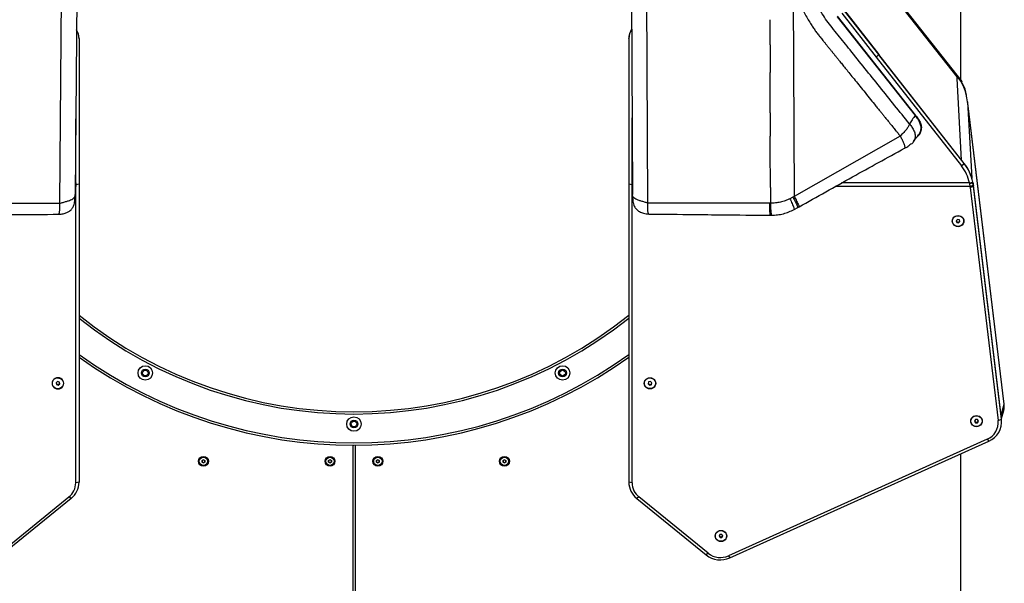
# Model space of a CAD drawing. Units: millimetres. Extents: x 0 to 297, y 0 to 210.
# Drawn here: x 127 to 156, y 27 to 44 of the extents above; entities that cross this region are included whole.
import ezdxf

# ---------------------------------------------------------------- set-up
doc = ezdxf.new("R2010")
doc.units = ezdxf.units.MM
doc.linetypes.add('SLD-Solid', pattern=[0])
doc.layers.add('DEFAULT', color=179, linetype='SLD-Solid')
doc.styles.add('SLDTEXTSTYLE1', font='GOTHIC.TTF', dxfattribs={"width": 0.913})
doc.dimstyles.new('SLDDIMSTYLE8', dxfattribs={"dimtxt": 3.5, "dimasz": 3.302, "dimexe": 0, "dimexo": 0.0625, "dimgap": 0.875, "dimtad": 1, "dimdec": 0, "dimlfac": 30, "dimrnd": 1e-09, "dimzin": 12, "dimdsep": 46, "dimtxsty": 'SLDTEXTSTYLE1', "dimsah": 1, "dimcen": 0.09, "dimadec": 0, "dimazin": 3, "dimtfac": 1, "dimtdec": 0, "dimtofl": 0, "dimtmove": 0, "dimatfit": 3, "dimfxl": 0, "dimfrac": 2, "dimtolj": 1, "dimtzin": 12, "dimarcsym": 0})

# ---------------------------------------------------------------- blocks, each defined once
blk = doc.blocks.new('_D_20')
at = {"layer": 'DEFAULT'}
for p, q in [((135.691, 70.103), (111.758, 70.103)), ((112.758, 70.103), (112.758, 16.967)), ((117.541, 16.967), (111.758, 16.967))]:
    blk.add_line(p, q, dxfattribs=at)
for centre, start, end in [((109.98, 41.614), 63.4349, 116.5651), ((109.98, 42.382), 243.4349, 296.5651)]:
    blk.add_arc(centre, 6.212, start, end, dxfattribs=at)
for points in [[(112.758, 70.103), (112.25, 66.801), (113.266, 66.801)], [(112.758, 16.967), (113.266, 20.269), (112.25, 20.269)]]:
    blk.add_solid(points, dxfattribs=at)
at = {"layer": 'DEFAULT', "insert": (108.287, 36.825), "char_height": 3.5, "attachment_point": 1, "rotation": 90, "style": 'SLDTEXTSTYLE1'}
blk.add_mtext('1594', dxfattribs=at)

msp = doc.modelspace()

# ---------------------------------------------------------------- linework, layer by layer
at = {"color": 7, "linetype": 'SLD-Solid', "lineweight": 25}
for p, q in [((127.8812167, 38.4121635), (128.0320924, 57.274512)), ((128.4885002, 57.3143226), (128.3393737, 38.6706658)), ((144.9412926, 57.322881), (145.0360442, 38.6788713)), ((145.493572, 38.4190439), (145.397709, 57.2817494)), ((154.7558379, 42.1978333), (151.7559977, 46.0219779)), ((151.8298466, 45.9643778), (154.8966171, 42.0549116)), ((149.8430566, 45.1322957), (149.8761851, 38.6136933)), ((154.8577333, 45.3007965), (154.8577333, 42.10448)), ((151.1622105, 44.0124456), (153.5141224, 41.0453538)), ((151.1622105, 43.9950143), (153.5045353, 41.0400172)), ((151.3079496, 44.1065108), (152.3383343, 42.7929941)), ((151.3867439, 44.1852825), (152.4171286, 42.8717659)), ((152.4171286, 42.8630502), (151.3867439, 44.1765669)), ((149.159439, 43.1541081), (149.1586102, 43.9102084)), ((128.4575328, 43.3462186), (128.4575328, 43.3375029)), ((128.4575328, 43.3375029), (128.4575328, 39.0291154)), ((144.9243999, 43.3373946), (144.9243999, 43.3461103)), ((144.9243999, 43.3373946), (144.9243999, 39.0290072)), ((149.1594391, 43.15401), (149.159439, 43.1541081)), ((149.1594391, 43.15401), (149.1602531, 42.3286251)), ((152.3345859, 42.7900761), (152.3383343, 42.7929941)), ((152.3345859, 42.7900761), (154.8924579, 39.5293449)), ((152.3383343, 42.7929941), (152.4171286, 42.8630502)), ((154.9712522, 39.5994011), (152.4135719, 42.8598879)), ((152.4171286, 42.8717659), (152.4171286, 42.8630502)), ((154.9712522, 39.6081167), (152.4171286, 42.8640695)), ((149.1602532, 42.3285714), (149.1602531, 42.3286251)), ((154.7524413, 42.2021632), (154.7550071, 42.2127746)), ((154.7550071, 42.2127746), (154.7558379, 42.1978333)), ((154.7585938, 42.1482703), (154.7558379, 42.1978333)), ((154.7482938, 42.1614006), (154.7585938, 42.1482703)), ((154.7586397, 42.1474463), (154.7482938, 42.1614006)), ((154.7582063, 42.1480308), (154.7585938, 42.1482703)), ((154.7585938, 42.1482703), (154.7586397, 42.1474463)), ((154.8829101, 42.0432869), (154.8966171, 42.0549116)), ((154.8946305, 42.0380059), (154.8895549, 42.0318989)), ((154.8966171, 42.0549116), (154.8946305, 42.0380059)), ((155.0356148, 41.6558005), (155.0295051, 41.6936782)), ((155.0719013, 41.4551788), (155.071914, 41.4551531)), ((155.0726505, 41.4490595), (155.071914, 41.4551531)), ((155.0726577, 41.4489302), (155.0726505, 41.4490595)), ((155.0781525, 41.4035326), (155.0726577, 41.4489302)), ((156.1683726, 32.3963519), (155.0781525, 41.4035326)), ((156.1687715, 32.4001675), (155.0785514, 41.4073482)), ((149.1614349, 41.1257839), (149.1614349, 41.1258221)), ((149.1614349, 41.1257839), (149.1622096, 40.4240739)), ((153.5141224, 41.0279225), (153.5045353, 41.0400172)), ((153.5141224, 41.0279225), (153.5141224, 41.0453538)), ((128.3575328, 39.0203998), (128.3575328, 40.9409006)), ((145.0243999, 39.0202915), (145.0243999, 40.9700819)), ((153.0547458, 40.4257749), (149.8761851, 38.6136933)), ((153.6902706, 40.6543424), (153.6902706, 40.6717737)), ((154.8924579, 39.5293449), (154.9712522, 39.5994011)), ((154.9712522, 39.5994011), (154.9712522, 39.6081167)), ((149.1651931, 38.8903813), (149.1640202, 39.2631082)), ((128.4575328, 38.984085), (128.3598795, 38.9670628)), ((128.4575328, 39.0291154), (128.4575328, 38.984085)), ((128.4575328, 38.984085), (128.4575328, 38.9404228)), ((128.4575328, 38.9404228), (128.4575328, 30.0618323)), ((144.9243999, 39.0290072), (144.9243999, 38.9839767)), ((145.0220533, 38.9669545), (144.9243999, 38.9839767)), ((144.9243999, 38.9839767), (144.9243999, 38.9403145)), ((144.9243999, 38.9403145), (144.9243999, 30.061724)), ((155.128716, 39.0202915), (155.2266664, 39.049073)), ((155.128716, 39.0202915), (155.1301824, 39.0116872)), ((155.1301824, 39.0116872), (155.130906, 39.0041917)), ((155.1301844, 39.0116754), (155.2292604, 39.0355005)), ((155.1309299, 39.004194), (155.230007, 39.0290227)), ((155.1309299, 39.004194), (155.1415064, 38.9144325)), ((155.1415063, 38.9144326), (155.2405558, 38.9536906)), ((155.1423789, 38.908528), (155.2418079, 38.9448251)), ((155.1431522, 38.9018701), (155.2423181, 38.9403145)), ((155.2290703, 39.037162), (155.2266664, 39.049073)), ((155.2290703, 39.037162), (155.2290703, 39.0458673)), ((155.230007, 39.0377228), (155.2290703, 39.0458673)), ((155.2292604, 39.0355005), (155.2290703, 39.037162)), ((155.230007, 39.0290181), (155.2292604, 39.0355005)), ((155.230007, 39.0290227), (155.230007, 39.0377228)), ((155.2405559, 38.9536907), (155.2300072, 39.0290215)), ((155.2418212, 38.9448304), (155.2405558, 38.9536907)), ((155.2418212, 38.9698176), (155.2418212, 38.9448304)), ((155.2423181, 38.9403145), (155.2418212, 38.9448233)), ((155.2423181, 38.9661964), (155.2423181, 38.9403145)), ((155.2447857, 38.9210559), (155.2423181, 38.9403145)), ((155.2447857, 38.9469379), (155.2447857, 38.9210559)), ((156.0853822, 31.9682791), (155.2447857, 38.9469379)), ((128.3575328, 30.0359503), (128.3575328, 38.9145408)), ((145.0243999, 30.0358421), (145.0243999, 38.9144325)), ((145.0391, 38.573421), (145.0360442, 38.6788713)), ((149.1652139, 38.8862787), (149.1676221, 38.4124171)), ((155.1415062, 38.9144325), (155.1423564, 38.9085191)), ((155.1424016, 38.9085252), (155.1431366, 38.9018644)), ((155.1431677, 38.9018676), (155.1454557, 38.8840108)), ((155.1454557, 38.8840108), (155.2447857, 38.9210559)), ((155.1454557, 38.8840108), (155.9860522, 31.9053521)), ((156.0853822, 31.9423971), (155.2447857, 38.9210559)), ((124.2412645, 38.4161622), (127.8812167, 38.4121635)), ((149.1336015, 38.4125071), (145.493572, 38.4190439)), ((149.1676221, 38.4124171), (149.1336015, 38.4125071)), ((149.8402413, 38.594603), (149.7508232, 38.5474788)), ((149.8761851, 38.6136933), (149.8402498, 38.5946082)), ((149.1668029, 38.0540504), (149.200862, 38.0539833)), ((149.8816457, 38.2287745), (149.9847525, 38.2860509)), ((149.9847623, 38.2860567), (150.0229802, 38.3079172)), ((154.770087, 37.9311783), (154.7311156, 37.8900321)), ((154.7311156, 37.8900321), (154.7485205, 37.8368588)), ((154.7359425, 37.8951284), (154.7485205, 37.8567017)), ((154.7485205, 37.8567017), (154.7485205, 37.8368588)), ((154.7485205, 37.8567017), (154.8048969, 37.8446745)), ((154.7485205, 37.8368588), (154.8048969, 37.8248317)), ((154.8264634, 37.9191512), (154.770087, 37.9311783)), ((154.8048969, 37.8446745), (154.8390414, 37.8807244)), ((154.8048969, 37.8248317), (154.8438683, 37.8659779)), ((154.8048969, 37.8446745), (154.8048969, 37.8248317)), ((154.8438683, 37.8659779), (154.8264634, 37.9191512)), ((127.8140876, 33.0754153), (127.7699164, 33.0395036)), ((127.7699164, 33.0395036), (127.7800283, 32.9845979)), ((127.7730949, 33.0420878), (127.7800283, 33.0044407)), ((127.8683707, 33.0564212), (127.8140876, 33.0754153)), ((127.8784826, 33.0015155), (127.8683707, 33.0564212)), ((145.5181977, 33.0610422), (145.5015278, 33.0076496)), ((145.5744032, 33.0737939), (145.5181977, 33.0610422)), ((145.6139387, 33.0331529), (145.5744032, 33.0737939)), ((145.5972688, 32.9996032), (145.6092487, 33.037974)), ((145.5972688, 32.9797603), (145.6139387, 33.0331529)), ((127.7800283, 33.0044407), (127.7800283, 32.9845979)), ((127.7800283, 33.0044407), (127.8343115, 32.9854467)), ((127.7800283, 32.9845979), (127.8343115, 32.9656038)), ((127.8343115, 32.9854467), (127.8753041, 33.0187742)), ((127.8343115, 32.9656038), (127.8784826, 33.0015155)), ((127.8343115, 32.9854467), (127.8343115, 32.9656038)), ((145.5015278, 33.0076496), (145.5410634, 32.9670087)), ((145.5062178, 33.0226713), (145.5410634, 32.9868515)), ((145.5410634, 32.9868515), (145.5972688, 32.9996032)), ((145.5410634, 32.9868515), (145.5410634, 32.9670087)), ((145.5410634, 32.9670087), (145.5972688, 32.9797603)), ((145.5972688, 32.9996032), (145.5972688, 32.9797603)), ((156.0855898, 31.9665346), (156.154362, 32.2100497)), ((155.3090673, 31.9366909), (155.2805336, 31.88821)), ((155.2805336, 31.88821), (155.3097336, 31.8401005)), ((155.2864627, 31.898284), (155.3097336, 31.8599434)), ((155.3668011, 31.9370625), (155.3090673, 31.9366909)), ((155.3097336, 31.8599434), (155.3674673, 31.8603149)), ((155.3097336, 31.8599434), (155.3097336, 31.8401005)), ((155.3960011, 31.888953), (155.3668011, 31.9370625)), ((155.3674673, 31.8603149), (155.3900719, 31.8987218)), ((155.3674673, 31.8404721), (155.3960011, 31.888953)), ((155.3674673, 31.8603149), (155.3674673, 31.8404721)), ((155.9860522, 31.9053521), (156.0853822, 31.9423971)), ((156.0853822, 31.9423971), (156.0853822, 31.9682791)), ((156.0898492, 31.8938587), (156.0853822, 31.9682791)), ((156.0898492, 31.8679767), (156.0898492, 31.8938587)), ((155.3097336, 31.8401005), (155.3674673, 31.8404721)), ((155.6626662, 31.3460201), (147.9102232, 27.8541762)), ((147.952485, 27.7925156), (155.704928, 31.2843595)), ((155.6626662, 31.3460201), (155.704928, 31.2843595)), ((136.6577333, 31.1675024), (136.6577333, 20.6449299)), ((136.7243999, 31.1675024), (136.7243999, 20.6449299)), ((132.14191, 30.7081861), (132.1835766, 30.7322424)), ((132.14191, 30.6600736), (132.14191, 30.7081861)), ((132.1835766, 30.7322424), (132.2252433, 30.7081861)), ((132.2252433, 30.7081861), (132.2252433, 30.6600736)), ((135.9327333, 30.7081861), (135.9743999, 30.7322424)), ((135.9327333, 30.6600736), (135.9327333, 30.7081861)), ((135.9743999, 30.7322424), (136.0160666, 30.7081861)), ((136.0160666, 30.7081861), (136.0160666, 30.6600736)), ((137.3660666, 30.7081861), (137.4077333, 30.7322424)), ((137.3660666, 30.6600736), (137.3660666, 30.7081861)), ((137.4077333, 30.7322424), (137.4493999, 30.7081861)), ((137.4493999, 30.7081861), (137.4493999, 30.6600736)), ((141.1568899, 30.7081861), (141.1985566, 30.7322424)), ((141.1568899, 30.6600736), (141.1568899, 30.7081861)), ((141.1985566, 30.7322424), (141.2402233, 30.7081861)), ((141.2402233, 30.7081861), (141.2402233, 30.6600736)), ((154.8577333, 30.9027673), (154.8577333, 16.9841299)), ((132.1835766, 30.6360173), (132.14191, 30.6600736)), ((132.2252433, 30.6600736), (132.1835766, 30.6360173)), ((135.9743999, 30.6360173), (135.9327333, 30.6600736)), ((136.0160666, 30.6600736), (135.9743999, 30.6360173)), ((137.4077333, 30.6360173), (137.3660666, 30.6600736)), ((137.4493999, 30.6600736), (137.4077333, 30.6360173)), ((141.1985566, 30.6360173), (141.1568899, 30.6600736)), ((141.2402233, 30.6600736), (141.1985566, 30.6360173)), ((128.4575328, 30.0618323), (128.3575328, 30.0359503)), ((145.0243999, 30.0358421), (144.9243999, 30.061724)), ((126.0754396, 27.9310587), (128.1551125, 29.6166499)), ((128.2193913, 29.5685377), (126.1397184, 27.8829465)), ((128.2193913, 29.5685377), (128.1551125, 29.6166499)), ((145.2268203, 29.6165416), (145.1625415, 29.5684294)), ((145.1625415, 29.5684294), (147.2422144, 27.8828382)), ((147.3064932, 27.9309504), (145.2268203, 29.6165416)), ((147.6553967, 28.4969098), (147.6268629, 28.4484288)), ((147.6268629, 28.4484288), (147.6560629, 28.4003194)), ((147.6327921, 28.4585029), (147.6560629, 28.4201622)), ((147.7131304, 28.4972814), (147.6553967, 28.4969098)), ((147.6560629, 28.4201622), (147.7137967, 28.4205338)), ((147.6560629, 28.4201622), (147.6560629, 28.4003194)), ((147.6560629, 28.4003194), (147.7137967, 28.4006909)), ((147.7423304, 28.4491719), (147.7131304, 28.4972814)), ((147.7137967, 28.4205338), (147.7364013, 28.4589407)), ((147.7137967, 28.4006909), (147.7423304, 28.4491719)), ((147.7137967, 28.4205338), (147.7137967, 28.4006909)), ((147.3064932, 27.9309504), (147.2422144, 27.8828382)), ((147.9102232, 27.8541762), (147.952485, 27.7925156))]:
    msp.add_line(p, q, dxfattribs=at)
at = {"color": 8, "linetype": 'SLD-Solid', "lineweight": 25}
for p, q in [((154.8943907, 39.7060985), (154.7586397, 42.1474463)), ((155.071914, 41.4551531), (155.1991267, 39.1673582)), ((128.3575328, 39.0203998), (128.3421712, 39.0203998)), ((145.0343091, 39.0202915), (145.0243999, 39.0202915)), ((155.128716, 39.0202915), (151.2983794, 39.0202915)), ((128.3575328, 38.9145408), (128.3413244, 38.9145408)), ((145.0348471, 38.9144325), (145.0243999, 38.9144325)), ((155.1415058, 38.9144325), (151.1088548, 38.9144325)), ((156.0740495, 32.0623635), (156.1683726, 32.3963519))]:
    msp.add_line(p, q, dxfattribs=at)
at = {"color": 7, "linetype": 'SLD-Solid', "lineweight": 25, "flags": 128}
for points in [[(149.1614349, 41.1258221), (149.1608299, 41.7271968), (149.1606328, 41.9320175), (149.1602532, 42.3285714)], [(149.1652139, 38.8862787), (149.1652022, 38.8885762), (149.1651931, 38.8903813)], [(154.787492, 38.0454321), (154.8323539, 38.0397272), (154.8741586, 38.0230011), (154.9100571, 37.9963938), (154.937603, 37.9617186), (154.9549191, 37.9213383), (154.9608253, 37.878005), (154.9549191, 37.8346717), (154.937603, 37.7942914), (154.9100571, 37.7596162), (154.8741586, 37.7330089), (154.8323539, 37.7162828), (154.787492, 37.7105779), (154.74263, 37.7162828), (154.7008253, 37.7330089), (154.6649268, 37.7596162), (154.6373809, 37.7942914), (154.6200648, 37.8346717), (154.6141586, 37.878005), (154.6200648, 37.9213383), (154.6373809, 37.9617186), (154.6649268, 37.9963938), (154.7008253, 38.0230011), (154.74263, 38.0397272), (154.787492, 38.0454321)], [(154.9502365, 37.8432856), (154.9345039, 37.8021613), (154.9078681, 37.766662), (154.8723045, 37.7394204), (154.8304508, 37.722457), (154.785411, 37.7170299), (154.7405255, 37.7235416), (154.6991234, 37.7415092), (154.6642751, 37.7696), (154.6385653, 37.8057307), (154.6239006, 37.8472217), (154.6213688, 37.8909957), (154.6311576, 37.9338063), (154.652541, 37.9724783), (154.6839331, 38.0041437), (154.7230056, 38.0264539), (154.7668609, 38.0377544), (154.8122462, 38.037207), (154.8557957, 38.0248523), (154.8942793, 38.0016066), (154.924843, 37.969194), (154.9452201, 37.9300183), (154.9538991, 37.886985), (154.9502365, 37.8432856)], [(127.8241995, 32.8530824), (127.8690615, 32.8587874), (127.9108662, 32.8755134), (127.9467647, 32.9021207), (127.9743106, 32.936796), (127.9916267, 32.9771762), (127.9975328, 33.0205095), (127.9916267, 33.0638429), (127.9743106, 33.1042231), (127.9467647, 33.1388984), (127.9108662, 33.1655057), (127.8690615, 33.1822317), (127.8241995, 33.1879366), (127.7793375, 33.1822317), (127.7375328, 33.1655057), (127.7016343, 33.1388984), (127.6740884, 33.1042231), (127.6567724, 33.0638429), (127.6508662, 33.0205095), (127.6567724, 32.9771762), (127.6740884, 32.936796), (127.7016343, 32.9021207), (127.7375328, 32.8755134), (127.7793375, 32.8587874), (127.8241995, 32.8530824)], [(127.6966883, 32.9168415), (127.6724608, 32.9539156), (127.6594871, 32.9959288), (127.6587293, 33.039765), (127.6702437, 33.082173), (127.6931763, 33.1200078), (127.7258263, 33.1504633), (127.7657722, 33.1712807), (127.8100513, 33.180916), (127.8553798, 33.1786548), (127.8983958, 33.1646647), (127.935909, 33.1399832), (127.9651371, 33.1064409), (127.9839126, 33.0665255), (127.990843, 33.0231972), (127.9854141, 32.9796697), (127.9680287, 32.9391711), (127.9399761, 32.9047049), (127.9033369, 32.8788275), (127.8608284, 32.8634579), (127.8156034, 32.8597362), (127.7710159, 32.8679383), (127.7303728, 32.8874559), (127.6966883, 32.9168415)], [(145.5577333, 33.1878284), (145.6025952, 33.1821234), (145.6443999, 33.1653974), (145.6802985, 33.1387901), (145.7078443, 33.1041148), (145.7251604, 33.0637346), (145.7310666, 33.0204013), (145.7251604, 32.9770679), (145.7078443, 32.9366877), (145.6802985, 32.9020124), (145.6443999, 32.8754051), (145.6025952, 32.8586791), (145.5577333, 32.8529741), (145.5128713, 32.8586791), (145.4710666, 32.8754051), (145.4351681, 32.9020124), (145.4076222, 32.9366877), (145.3903061, 32.9770679), (145.3843999, 33.0204013), (145.3903061, 33.0637346), (145.4076222, 33.1041148), (145.4351681, 33.1387901), (145.4710666, 33.1653974), (145.5128713, 33.1821234), (145.5577333, 33.1878284)], [(145.7199845, 33.0572121), (145.7242496, 33.0135638), (145.7161649, 32.9704226), (145.6963301, 32.9309881), (145.6662161, 32.898185), (145.6280566, 32.874446), (145.5846814, 32.861532), (145.5393076, 32.8604005), (145.4953004, 32.8711355), (145.4559236, 32.8929409), (145.4240975, 32.9241995), (145.4021825, 32.9625929), (145.3918041, 33.0052737), (145.3937318, 33.0490764), (145.4078228, 33.0907524), (145.433032, 33.1272108), (145.4674897, 33.1557476), (145.5086403, 33.1742464), (145.553432, 33.1813352), (145.5985426, 33.1764883), (145.6406266, 33.1600651), (145.6765628, 33.1332837), (145.703686, 33.0981303), (145.7199845, 33.0572121)], [(155.3382673, 32.0560086), (155.3831293, 32.0503037), (155.424934, 32.0335776), (155.4608325, 32.0069704), (155.4883784, 31.9722951), (155.5056945, 31.9319148), (155.5116007, 31.8885815), (155.5056945, 31.8452482), (155.4883784, 31.804868), (155.4608325, 31.7701927), (155.424934, 31.7435854), (155.3831293, 31.7268593), (155.3382673, 31.7211544), (155.2934054, 31.7268593), (155.2516007, 31.7435854), (155.2157021, 31.7701927), (155.1881562, 31.804868), (155.1708402, 31.8452482), (155.164934, 31.8885815), (155.1708402, 31.9319148), (155.1881562, 31.9722951), (155.2157021, 32.0069704), (155.2516007, 32.0335776), (155.2934054, 32.0503037), (155.3382673, 32.0560086)], [(155.5049303, 31.8896541), (155.4990495, 31.8461813), (155.4812443, 31.8058532), (155.4528352, 31.7716607), (155.415929, 31.7461396), (155.3732631, 31.7311828), (155.3280016, 31.7278996), (155.2835016, 31.7365334), (155.2430632, 31.7564439), (155.2096857, 31.7861544), (155.1858445, 31.8234615), (155.1733079, 31.8655983), (155.1730055, 31.9094396), (155.1849598, 31.951734), (155.2082842, 31.9893446), (155.2412489, 32.0194821), (155.281409, 32.0399113), (155.325786, 32.0491171), (155.3710887, 32.0464166), (155.4139572, 32.0320103), (155.4512121, 32.0069665), (155.4800905, 31.9731426), (155.4984504, 31.9330473), (155.5049303, 31.8896541)], [(147.6845967, 28.6162275), (147.7294586, 28.6105225), (147.7712633, 28.5937965), (147.8071618, 28.5671892), (147.8347077, 28.5325139), (147.8520238, 28.4921337), (147.85793, 28.4488004), (147.8520238, 28.405467), (147.8347077, 28.3650868), (147.8071618, 28.3304115), (147.7712633, 28.3038042), (147.7294586, 28.2870782), (147.6845967, 28.2813733), (147.6397347, 28.2870782), (147.59793, 28.3038042), (147.5620315, 28.3304115), (147.5344856, 28.3650868), (147.5171695, 28.405467), (147.5112633, 28.4488004), (147.5171695, 28.4921337), (147.5344856, 28.5325139), (147.5620315, 28.5671892), (147.59793, 28.5937965), (147.6397347, 28.6105225), (147.6845967, 28.6162275)], [(147.8512596, 28.4498729), (147.8453789, 28.4064002), (147.8275737, 28.3660721), (147.7991645, 28.3318795), (147.7622584, 28.3063585), (147.7195924, 28.2914017), (147.674331, 28.2881184), (147.6298309, 28.2967522), (147.5893926, 28.3166627), (147.5560151, 28.3463733), (147.5321739, 28.3836804), (147.5196372, 28.4258172), (147.5193348, 28.4696585), (147.5312891, 28.5119528), (147.5546136, 28.5495635), (147.5875783, 28.579701), (147.6277384, 28.6001302), (147.6721154, 28.6093359), (147.7174181, 28.6066355), (147.7602866, 28.5922292), (147.7975415, 28.5671854), (147.8264198, 28.5333615), (147.8447797, 28.4932661), (147.8512596, 28.4498729)]]:
    msp.add_lwpolyline(points, dxfattribs=at)
at = {"color": 8, "linetype": 'SLD-Solid', "lineweight": 25, "flags": 128}
msp.add_lwpolyline([(145.5254855, 38.0912617), (145.5147176, 38.1007582), (145.5058113, 38.1314678), (145.4987045, 38.1814089), (145.4960398, 38.2136813), (145.4940019, 38.2506932), (145.4928138, 38.287154), (145.4923206, 38.3274826), (145.4922968, 38.3371422), (145.4923143, 38.3477697), (145.4923904, 38.359397), (145.4925336, 38.3720559), (145.492542, 38.3727356), (145.4926209, 38.3785741), (145.492744, 38.3856625), (145.492946, 38.3953453), (145.4932321, 38.407156), (145.4933955, 38.4130919), (145.4934822, 38.4160658), (145.4935268, 38.4175541), (145.4935538, 38.4186342), (145.4935556, 38.4189121), (145.4935537, 38.4189855), (145.493552, 38.4190058), (145.493551, 38.4190118), (145.4935505, 38.4190138), (145.4935499, 38.4190152), (145.4935499, 38.4190152)], dxfattribs=at)
at = {"color": 7, "linetype": 'SLD-Solid', "lineweight": 25}
for centre, radius in [((130.4420687, 33.3299166), 0.2166667), ((130.4420687, 33.3299166), 0.1166667), ((130.4420687, 33.3299166), 0.0833333), ((142.9400645, 33.3299166), 0.2166667), ((142.9400645, 33.3299166), 0.1166667), ((142.9400645, 33.3299166), 0.0833333), ((136.6910666, 31.8007965), 0.2166667), ((136.6910666, 31.8007965), 0.1166667), ((136.6910666, 31.8007965), 0.0833333), ((132.1835766, 30.6841299), 0.1493333), ((132.1835766, 30.6841299), 0.1255), ((135.9743999, 30.6841299), 0.1493333), ((135.9743999, 30.6841299), 0.1255), ((137.4077333, 30.6841299), 0.1493333), ((137.4077333, 30.6841299), 0.1255), ((141.1985566, 30.6841299), 0.1493333), ((141.1985566, 30.6841299), 0.1255)]:
    msp.add_circle(centre, radius, dxfattribs=at)
for centre, radius, start, end in [((127.9607961, 43.3461475), 0.4967368, 0.00819895, 32.03991968), ((145.4212318, 43.3460166), 0.4968319, 145.88168761, 179.98919501), ((155.069859, 41.4062961), 0.0087418, 341.57158435, 32.2313178), ((153.927543, 38.7721638), 1.2265333, 11.67149078, 38.1217345), ((153.9281431, 38.789566), 1.3259343, 11.14534976, 38.12205814), ((153.928101, 38.7808268), 1.325982, 11.67149078, 38.1217345), ((136.6910666, 45.3341299), 13.1666667, 231.29346411, 308.70541823), ((136.6910666, 45.3341299), 13.2333333, 231.52439311, 308.47449844), ((136.6910666, 45.3341299), 14.1, 234.27196019, 305.72703656), ((136.6910666, 45.3341299), 14.1666667, 234.46567196, 305.53333192), ((155.7010161, 32.337821), 0.4710074, 344.26001591, 7.13845996), ((156.1599405, 32.3991621), 0.0088881, 341.56820566, 6.49512025), ((155.4450306, 31.8450005), 0.5443774, 293.56493516, 6.36509243), ((155.4491852, 31.8712224), 0.640166, 293.54658711, 6.38344048), ((132.1835766, 30.6841299), 0.0416667, 120, 180), ((132.1835766, 30.6841299), 0.0416667, 180, 240), ((132.1835766, 30.6841299), 0.0416667, 60, 120), ((132.1835766, 30.6841299), 0.0416667, 0, 60), ((132.1835766, 30.6841299), 0.0416667, 300, 0), ((135.9743999, 30.6841299), 0.0416667, 120, 180), ((135.9743999, 30.6841299), 0.0416667, 180, 240), ((135.9743999, 30.6841299), 0.0416667, 60, 120), ((135.9743999, 30.6841299), 0.0416667, 0, 60), ((135.9743999, 30.6841299), 0.0416667, 300, 0), ((137.4077333, 30.6841299), 0.0416667, 120, 180), ((137.4077333, 30.6841299), 0.0416667, 180, 240), ((137.4077333, 30.6841299), 0.0416667, 60, 120), ((137.4077333, 30.6841299), 0.0416667, 0, 60), ((137.4077333, 30.6841299), 0.0416667, 300, 0), ((141.1985566, 30.6841299), 0.0416667, 120, 180), ((141.1985566, 30.6841299), 0.0416667, 180, 240), ((141.1985566, 30.6841299), 0.0416667, 60, 120), ((141.1985566, 30.6841299), 0.0416667, 0, 60), ((141.1985566, 30.6841299), 0.0416667, 300, 0), ((132.1835766, 30.6841299), 0.0416667, 240, 300), ((135.9743999, 30.6841299), 0.0416667, 240, 300), ((137.4077333, 30.6841299), 0.0416667, 240, 300), ((141.1985566, 30.6841299), 0.0416667, 240, 300), ((127.8173383, 30.038223), 0.5401993, 308.70251635, 359.75895014), ((127.8220099, 30.0645061), 0.6355286, 308.70251635, 359.75895014), ((145.5599229, 30.0643978), 0.6355286, 180.24104986, 231.29748365), ((145.5645945, 30.0381147), 0.5401993, 180.24104986, 231.29748365), ((147.6710217, 28.4170113), 0.6849938, 231.24425736, 294.26132989), ((147.6709793, 28.3849975), 0.5822447, 231.24425736, 294.26132989)]:
    msp.add_arc(centre, radius, start, end, dxfattribs=at)
for centre, major_axis, ratio, start_param, end_param in [((127.9575328, 43.2939247), (0.3686388, 0.3686388), 0.9163304668, 5.5414207595, 6.0985656568), ((145.4243999, 43.2938164), (-0.3686388, 0.3686388), 0.9163304668, 0.0982634389, 0.7417645477), ((154.5606929, 41.4091274), (-0.126077, 0.94069), 0.540444425, 4.6889280228, 5.660036378), ((154.5333028, 41.6032543), (-0.0911736, 0.672192), 0.743190435, 4.746170267, 5.310994429), ((128.9741995, 39.0741463), (0.4546545, 0.4546545), 0.9163304668, 2.3998281059, 2.4870945685), ((128.9741995, 39.0741463), (0.4892347, 0.4892347), 0.7673263772, 2.3998281059, 2.4870945685), ((144.4077333, 39.074038), (-0.4546545, 0.4546545), 0.9163304668, 3.7960907387, 3.8833572013), ((144.4077333, 39.074038), (0.4892347, -0.4892347), 0.7673263772, 0.6544980851, 0.7417645477), ((155.242466, 39.074038), (-0.0694356, 0.4166558), 0.0433654959, 1.6508368316, 1.8163831895), ((153.9206612, 38.7935013), (1.3333333, 0), 0.9808265871, 0.1175978445, 0.1324401071)]:
    msp.add_ellipse(centre, major_axis=major_axis, ratio=ratio, start_param=start_param, end_param=end_param, dxfattribs=at)
for points, knots in [([(149.8430566, 45.1322957), (149.8682041, 45.0148192), (149.9186932, 44.7789595), (150.0370277, 44.4372467), (150.1848525, 44.106623), (150.314431, 43.8781922), (150.4025057, 43.7403469), (150.4378515, 43.6869121), (150.4741709, 43.6338301), (150.5114668, 43.5811015), (150.5496391, 43.5288516), (150.5884426, 43.4774329), (150.6231159, 43.4327739), (150.6588937, 43.3881064), (150.6951948, 43.3431115), (150.7335089, 43.2956162), (150.7654389, 43.256037), (150.7934089, 43.2213674), (150.822097, 43.1858116), (150.8631583, 43.1349245), (150.914023, 43.0718962), (150.9726531, 42.9992581), (151.030029, 42.9281866), (151.0861506, 42.8586819), (151.1410179, 42.7907438), (151.1946312, 42.7243726), (151.258666, 42.6451145), (151.3379285, 42.5470547), (151.4372225, 42.4242765), (151.5496566, 42.2853012), (151.6752317, 42.1301294), (151.8139478, 41.958761), (151.9658043, 41.7711957), (152.1244434, 41.575291), (152.2599788, 41.4079243), (152.3654497, 41.2776316), (152.4403059, 41.1851344), (152.5074819, 41.1020984), (152.5747745, 41.0188852), (152.6539648, 40.9208837), (152.7481147, 40.8044152), (152.845852, 40.6835575), (152.9318107, 40.5773537), (152.999374, 40.4939384), (153.0383402, 40.4459704), (153.0547458, 40.4257749)], [0, 0, 0, 0, 0.0623495197, 0.1251802597, 0.1876347924, 0.2506791192, 0.26176791, 0.2728990607, 0.2840752798, 0.2952992436, 0.306573594, 0.3178173422, 0.3288934077, 0.3360611844, 0.347668951, 0.3590501839, 0.3678923246, 0.374195373, 0.3822863305, 0.3917234809, 0.4083033598, 0.424534296, 0.4404162896, 0.4559493407, 0.4711334495, 0.4859686161, 0.5004548407, 0.5242842119, 0.5517401581, 0.5828226805, 0.6175317799, 0.6558674569, 0.697829712, 0.7434185456, 0.787361518, 0.8101705006, 0.8308605912, 0.8494317905, 0.8658840991, 0.8866842501, 0.9151559451, 0.9440053695, 0.9677625159, 0.9864273892, 1, 1, 1, 1]), ([(153.3326384, 40.7893926), (153.0356839, 41.1589182), (152.4417473, 41.8980035), (151.7879481, 42.7108726), (151.3721976, 43.2281296), (151.1942398, 43.4499766), (151.0207514, 43.6649496), (150.856073, 43.8736655), (150.7036665, 44.1053657), (150.5611904, 44.3645019), (150.4360812, 44.6544191), (150.3363782, 44.9531443), (150.2937795, 45.1581395), (150.2724695, 45.2606881)], [0, 0, 0, 0, 0.2603560846, 0.5207362709, 0.5728013268, 0.6248700465, 0.6769459676, 0.7245717804, 0.7708093601, 0.8286340332, 0.8859863975, 0.9429648946, 1, 1, 1, 1]), ([(153.5045353, 41.0400172), (153.4739603, 40.998994), (153.4131901, 40.9174573), (153.3593769, 40.8319026), (153.3326384, 40.7893926)], [0, 0, 0, 0, 0.503124609, 1, 1, 1, 1]), ([(153.5999158, 40.4609395), (153.60859, 40.4696747), (153.6305882, 40.4918278), (153.6533829, 40.536039), (153.6730543, 40.5887665), (153.6815009, 40.646255), (153.6787965, 40.70624), (153.6658419, 40.7670723), (153.6425155, 40.83117), (153.6087899, 40.8963751), (153.5645943, 40.9631825), (153.5315631, 41.0055408), (153.5141146, 41.0279164)], [0, 0, 0, 0, 0.0582001418, 0.1475984912, 0.2331604835, 0.325337422, 0.4215719898, 0.5173456017, 0.6199857172, 0.7449609751, 0.8652765911, 1, 1, 1, 1]), ([(153.5141224, 41.0453538), (153.5267906, 41.0293602), (153.5520998, 40.9974074), (153.5887142, 40.9473696), (153.6214914, 40.8956973), (153.65028, 40.8406866), (153.6722578, 40.7843211), (153.6873762, 40.7271834), (153.6888115, 40.6895997), (153.6894944, 40.6717173)], [0, 0, 0, 0, 0.14536877291, 0.29042512033, 0.44162817512, 0.58113998087, 0.73231979949, 0.8726373471, 1, 1, 1, 1]), ([(153.5551846, 40.3985996), (153.5677782, 40.4093676), (153.595368, 40.4329578), (153.6324669, 40.4768886), (153.6643476, 40.5287449), (153.6848901, 40.5863642), (153.6923175, 40.6469888), (153.6872905, 40.7075027), (153.6722555, 40.7675256), (153.6500237, 40.8236766), (153.6213859, 40.8784577), (153.5886869, 40.9299674), (153.5521248, 40.9799458), (153.5268015, 41.0119155), (153.5141224, 41.0279225)], [0, 0, 0, 0, 0.068873839, 0.150886693, 0.2382907489, 0.3211769094, 0.4038390444, 0.4910956765, 0.5728915373, 0.6610479352, 0.7421935763, 0.8301625363, 0.9149635822, 1, 1, 1, 1]), ([(153.3326384, 40.7893926), (153.3256512, 40.7685933), (153.3151083, 40.7372096), (153.2835884, 40.6837662), (153.2502212, 40.6372782), (153.2071869, 40.5857188), (153.1420612, 40.5146386), (153.0895502, 40.4611965), (153.0547458, 40.4257749)], [0, 0, 0, 0, 0.2491849894, 0.3759904141, 0.5003222783, 0.6245663596, 0.7511611387, 1, 1, 1, 1]), ([(149.1640202, 39.2631082), (149.1636078, 39.479823), (149.1628713, 39.8668124), (149.1624118, 40.2538001), (149.1622096, 40.4240739)], [0, 0, 0, 0, 0.5600019799, 1, 1, 1, 1]), ([(153.4540741, 40.2616711), (153.480362, 40.2990875), (153.5275213, 40.366211), (153.5798226, 40.4299434), (153.6029697, 40.4581497)], [0, 0, 0, 0, 0.5574267122, 1, 1, 1, 1]), ([(153.1807296, 40.0565883), (153.1877604, 40.0608049), (153.2294319, 40.0857965), (153.2816275, 40.1073013), (153.3153001, 40.1358787), (153.319456, 40.1394058)], [0, 0, 0, 0, 0.1510408901, 0.8952184316, 1, 1, 1, 1]), ([(153.4538151, 40.2617946), (153.4537598, 40.2616714), (153.4381971, 40.2270471), (153.3886754, 40.1858525), (153.3375486, 40.1532716), (153.3182805, 40.140993)], [0, 0, 0, 0, 0.0022193436, 0.6239680321, 1, 1, 1, 1]), ([(150.0229801, 38.307917), (150.5558395, 38.6066783), (151.6078248, 39.1965008), (152.6652724, 39.7761314), (153.1870939, 40.0621632)], [0, 0, 0, 0, 0.50652741626, 1, 1, 1, 1]), ([(153.1868383, 40.0626202), (153.1865831, 40.0621304), (153.1852728, 40.0596151), (153.1828813, 40.0582251), (153.1804647, 40.0578114), (153.1800553, 40.0577413)], [0, 0, 0, 0, 0.1672868073, 0.8589465936, 1, 1, 1, 1]), ([(155.2423181, 38.9661964), (155.2422576, 38.9666409), (155.2421452, 38.9674662), (155.2419795, 38.9686733), (155.241874, 38.9694361), (155.2418212, 38.9698176)], [0, 0, 0, 0, 0.3685028596, 0.6842500435, 1, 1, 1, 1]), ([(127.8812167, 38.4121635), (127.9139551, 38.4213097), (127.9798742, 38.4397257), (128.0771053, 38.4676026), (128.1677131, 38.4971466), (128.2438168, 38.5296909), (128.2965867, 38.5642839), (128.3265944, 38.5991489), (128.3389525, 38.634478), (128.339234, 38.6586573), (128.3393737, 38.6706658)], [0, 0, 0, 0, 0.1261635904, 0.2540317441, 0.3795295514, 0.5, 0.6204704486, 0.7459682559, 0.8738364096, 1, 1, 1, 1]), ([(128.3339501, 38.5507798), (128.3346514, 38.5551771), (128.3409626, 38.5947495), (128.3401215, 38.6349407), (128.3393737, 38.6706658)], [0, 0, 0, 0, 0.11111867412, 1, 1, 1, 1]), ([(145.493572, 38.4190439), (145.4608597, 38.4282848), (145.394993, 38.4468915), (145.2978385, 38.4750497), (145.2073076, 38.5048558), (145.1312841, 38.5376202), (145.0785947, 38.5723659), (145.0486651, 38.6073176), (145.036385, 38.6426824), (145.0361573, 38.6668624), (145.0360442, 38.6788713)], [0, 0, 0, 0, 0.1261635904, 0.2540317441, 0.3795295514, 0.5, 0.6204704486, 0.7459682559, 0.8738364096, 1, 1, 1, 1]), ([(127.8455448, 38.0839299), (127.8702022, 38.0844263), (127.916767, 38.0853637), (128.0000375, 38.1009055), (128.085422, 38.1283086), (128.1628, 38.1722305), (128.2225936, 38.2223622), (128.2750259, 38.2887022), (128.3147652, 38.3864659), (128.3303805, 38.4781008), (128.3330344, 38.5354159), (128.3337469, 38.5508023)], [0, 0, 0, 0, 0.0954037494, 0.180167626, 0.325725563, 0.4389395046, 0.5219132437, 0.6262256206, 0.7661810167, 0.9372306083, 1, 1, 1, 1]), ([(145.039552, 38.5734366), (145.0399949, 38.5611273), (145.0416524, 38.5150685), (145.0504965, 38.4412685), (145.0723213, 38.3605039), (145.1055078, 38.2902197), (145.1571602, 38.2219052), (145.2455298, 38.154601), (145.3473186, 38.1145516), (145.4454265, 38.0932274), (145.4996853, 38.0915763), (145.5282017, 38.0907085)], [0, 0, 0, 0, 0.0511821557, 0.1915137072, 0.2993907869, 0.3794218119, 0.4831629778, 0.6223767484, 0.7944652857, 0.891978751, 1, 1, 1, 1]), ([(149.7508232, 38.5474788), (149.7045474, 38.5272851), (149.6117988, 38.4868117), (149.4656729, 38.4455269), (149.3171486, 38.417473), (149.2172477, 38.4140951), (149.1676221, 38.4124171)], [0, 0, 0, 0, 0.250705572, 0.5024780775, 0.7528569818, 1, 1, 1, 1]), ([(124.2071259, 38.0578106), (124.6951468, 38.0607928), (125.4549195, 38.0654357), (126.6687329, 38.0740237), (127.3944108, 38.0801021), (127.8482638, 38.0839036)], [0, 0, 0, 0, 0.4021584901, 0.6260983867, 1, 1, 1, 1]), ([(145.5254744, 38.0906902), (145.9793266, 38.085575), (146.7050015, 38.0773962), (147.9188124, 38.065295), (148.6785843, 38.0584531), (149.1666047, 38.0540583)], [0, 0, 0, 0, 0.3739032131, 0.5978425373, 1, 1, 1, 1]), ([(149.2006573, 38.0539889), (149.2603383, 38.0564961), (149.3792459, 38.0614912), (149.554007, 38.0977505), (149.7231364, 38.1510852), (149.8288777, 38.2029116), (149.8816457, 38.2287745)], [0, 0, 0, 0, 0.2525105825, 0.5030980095, 0.752031127, 1, 1, 1, 1])]:
    msp.add_open_spline(points, degree=3, knots=knots, dxfattribs=at)
at = {"color": 8, "linetype": 'SLD-Solid', "lineweight": 25}
for points, knots in [([(153.3326384, 40.7893926), (153.3579405, 40.7559998), (153.4085643, 40.6891883), (153.4696425, 40.581321), (153.5052925, 40.46892), (153.5057266, 40.3548562), (153.4710788, 40.2927431), (153.4538151, 40.2617946)], [0, 0, 0, 0, 0.2120517685, 0.4242684239, 0.6265794844, 0.8139395096, 1, 1, 1, 1]), ([(153.0548113, 40.4257915), (153.0548231, 40.4257634), (153.0549339, 40.4255015), (153.0553968, 40.4246118), (153.0570674, 40.4212962), (153.0681937, 40.4002083), (153.0870852, 40.3637415), (153.1103469, 40.3158465), (153.1348986, 40.2622119), (153.1592953, 40.2041383), (153.1789905, 40.1469966), (153.1906087, 40.1019824), (153.1917608, 40.0779078), (153.1894585, 40.0666149), (153.1876461, 40.0638518), (153.1868383, 40.0626202)], [0, 0, 0, 0, 0.0001533241, 0.0014295161, 0.0050410748, 0.0188477102, 0.1216485472, 0.2145084091, 0.3017935632, 0.4527083244, 0.6032872186, 0.750609367, 0.9047862517, 0.9575637727, 1, 1, 1, 1]), ([(127.8482541, 38.084483), (127.85196, 38.0860499), (127.8575111, 38.0883971), (127.8638959, 38.1064567), (127.8697889, 38.1304351), (127.8746667, 38.16461), (127.8783424, 38.2075448), (127.8810264, 38.2543066), (127.8828361, 38.3216509), (127.8817717, 38.3811386), (127.8812167, 38.4121619)], [0, 0, 0, 0, 0.1662684691, 0.2490552013, 0.327382697, 0.4960289597, 0.5804264633, 0.6638636519, 0.8247025231, 1, 1, 1, 1]), ([(149.1336015, 38.4125071), (149.1338976, 38.3846358), (149.1345165, 38.3263735), (149.1376763, 38.2422971), (149.142695, 38.1651741), (149.1495352, 38.1030509), (149.1575539, 38.0659532), (149.1635383, 38.0508926), (149.1665888, 38.0545824), (149.1668015, 38.0548397)], [0, 0, 0, 0, 0.145030411, 0.3031716993, 0.4714439675, 0.6452803803, 0.8191167931, 0.9873890612, 1, 1, 1, 1]), ([(149.1676221, 38.4124171), (149.1679183, 38.3845386), (149.1685376, 38.326259), (149.1716993, 38.2421569), (149.1767215, 38.1650225), (149.1835666, 38.1028777), (149.1915902, 38.0658923), (149.1975153, 38.050814), (149.200504, 38.054381), (149.2006539, 38.0545599)], [0, 0, 0, 0, 0.1455560613, 0.3042822648, 0.4731865593, 0.6476813594, 0.8221761596, 0.9910804541, 1, 1, 1, 1]), ([(149.7508232, 38.5474788), (149.7617057, 38.5234295), (149.7843626, 38.4733597), (149.8160427, 38.4011377), (149.844348, 38.3345133), (149.8664068, 38.2797788), (149.87903, 38.2444412), (149.8835542, 38.228432), (149.8813498, 38.2298981), (149.8810148, 38.2301209)], [0, 0, 0, 0, 0.14423955971, 0.30030274234, 0.46537941586, 0.63536185172, 0.80534428758, 0.9704209611, 1, 1, 1, 1]), ([(149.8402498, 38.5946082), (149.8526834, 38.5714539), (149.8785484, 38.5232873), (149.9142655, 38.4538263), (149.9457954, 38.389691), (149.9699283, 38.3367851), (149.9831636, 38.3022204), (149.9874568, 38.2862255), (149.984506, 38.2871776), (149.9840688, 38.2873186)], [0, 0, 0, 0, 0.1447166833, 0.3010463194, 0.4662043013, 0.6361584112, 0.8061125212, 0.971270503, 1, 1, 1, 1]), ([(149.8761851, 38.6136933), (149.8889182, 38.5907385), (149.9153966, 38.5430041), (149.9518376, 38.474237), (149.983908, 38.4107754), (150.0083519, 38.358412), (150.0216389, 38.3241205), (150.0258463, 38.308186), (150.022733, 38.3090449), (150.0222679, 38.3091732)], [0, 0, 0, 0, 0.1448283578, 0.3011711296, 0.4662568863, 0.6360886307, 0.8059203751, 0.9710061318, 1, 1, 1, 1])]:
    msp.add_open_spline(points, degree=3, knots=knots, dxfattribs=at)

# ---------------------------------------------------------------- dimensions: what is measured, and where the dimension line sits
at = {"layer": 'DEFAULT'}
dim = msp.add_linear_dim(base=(112.7577864, 16.9674632), p1=(136.6910633, 70.1027738), p2=(118.5410666, 16.9674632), angle=90, text='(<>)', dimstyle='SLDDIMSTYLE8', dxfattribs=at)
dim.commit()
dim.dimension.update_dxf_attribs({"geometry": '_D_20', "text_midpoint": (112.7577864, 41.9976604), "dimtype": 160})

doc.saveas('drawing.dxf')
